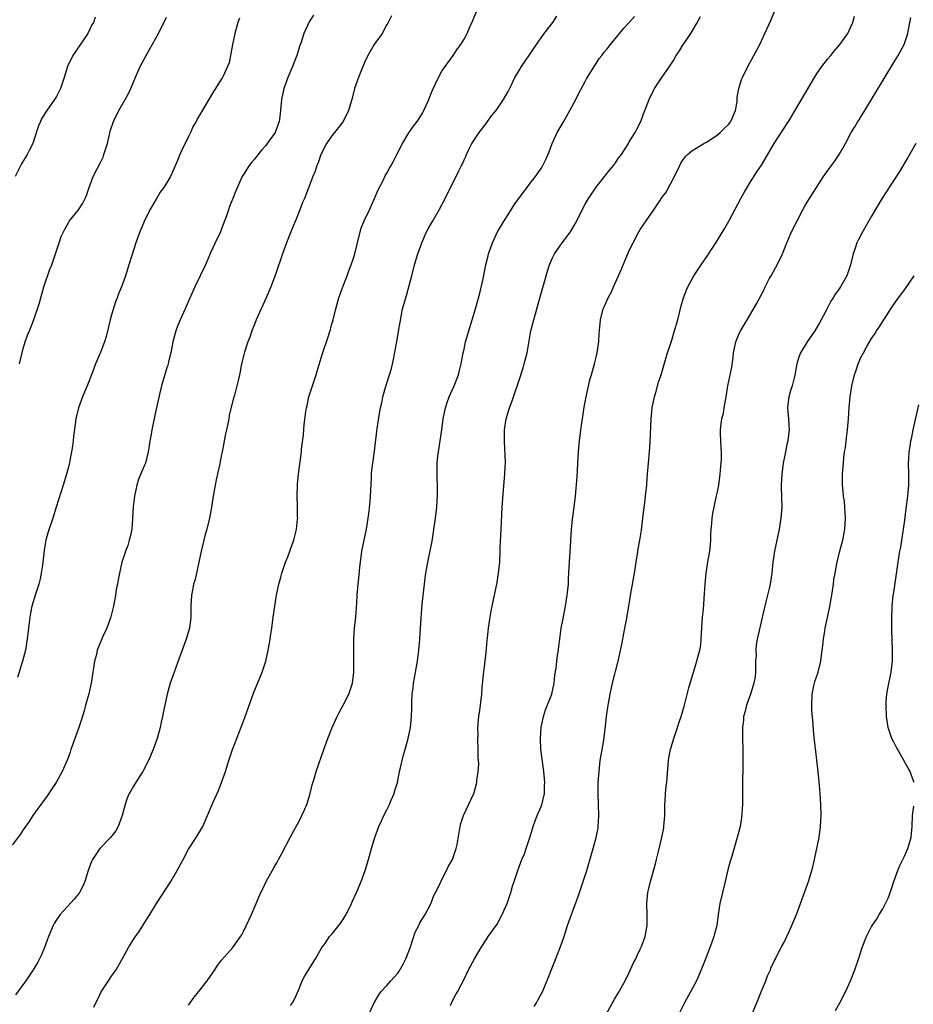
# Model space of a CAD drawing. Units: inches. Extents: x 2599874 to 2601000, y 1476000 to 1479000.
# Drawn here: x 2600328 to 2600491, y 1476909 to 1477087 of the extents above; entities that cross this region are included whole.
import ezdxf

# ---------------------------------------------------------------- set-up
doc = ezdxf.new("R2010")
doc.units = ezdxf.units.IN
doc.header["$MEASUREMENT"] = 0
doc.layers.add('LD25981476_10ft', color=111, linetype='Continuous')

msp = doc.modelspace()

# ---------------------------------------------------------------- linework, layer by layer
at = {"layer": 'LD25981476_10ft'}
for points, elevation in [([(2600381.66, 1477088.34), (2600380.92, 1477087.08), (2600379.95, 1477085), (2600379.44, 1477083.44), (2600379.2, 1477082.8), (2600378.64, 1477081), (2600378.19, 1477079.81), (2600377.87, 1477079), (2600377, 1477077), (2600376.31, 1477075), (2600375.89, 1477073), (2600375.73, 1477071.73), (2600375.62, 1477070.38), (2600375.43, 1477069), (2600374.8, 1477067.2), (2600374.7, 1477067), (2600373.28, 1477065), (2600373, 1477064.65), (2600372.22, 1477063.78), (2600371.33, 1477062.67), (2600371, 1477062.22), (2600370.43, 1477061.57), (2600369.97, 1477061), (2600369, 1477059.41), (2600368.73, 1477059), (2600367.55, 1477056.45), (2600367.02, 1477055), (2600366.44, 1477053.56), (2600366.27, 1477053), (2600365.88, 1477051.88), (2600365, 1477049.53), (2600364.77, 1477049), (2600363.83, 1477047), (2600363, 1477045.19), (2600362.05, 1477043), (2600361.11, 1477041), (2600360.12, 1477039), (2600359.16, 1477036.84), (2600358.4, 1477035), (2600357.5, 1477033), (2600357, 1477031.82), (2600356.67, 1477031), (2600356.13, 1477029), (2600355.78, 1477027), (2600355.37, 1477025.37), (2600355.29, 1477025), (2600355.23, 1477024.77), (2600355, 1477024.13), (2600354.74, 1477023.26), (2600354.48, 1477022.48), (2600354.06, 1477021), (2600353.77, 1477019.77), (2600353, 1477016.25), (2600352.33, 1477013), (2600352.14, 1477011.86), (2600351.98, 1477011), (2600351.86, 1477010.14), (2600351.66, 1477009), (2600351.16, 1477007), (2600351, 1477006.58), (2600349.94, 1477004.06), (2600349.62, 1477003), (2600349.16, 1477001), (2600348.94, 1476999.06), (2600348.84, 1476997), (2600348.67, 1476995), (2600348.41, 1476993.59), (2600348.23, 1476993), (2600347.97, 1476992.03), (2600347.53, 1476991), (2600347.41, 1476990.59), (2600346.9, 1476989), (2600346.48, 1476987), (2600346.19, 1476985.81), (2600346.08, 1476985), (2600345.88, 1476984.12), (2600345.71, 1476983), (2600345.36, 1476981), (2600344.91, 1476979.09), (2600344.14, 1476977), (2600343.38, 1476975.38), (2600342.58, 1476973.42), (2600342.43, 1476973), (2600342.26, 1476972.26), (2600341.9, 1476971), (2600341.72, 1476969.72), (2600341.59, 1476969), (2600341.3, 1476967), (2600340.9, 1476965.1), (2600340.29, 1476963), (2600340.02, 1476962.02), (2600339.55, 1476960.45), (2600339.07, 1476959), (2600338.33, 1476957), (2600337.97, 1476955.97), (2600337.64, 1476955), (2600337.5, 1476954.5), (2600337, 1476953.17), (2600336.03, 1476951), (2600334.95, 1476949), (2600334.18, 1476947.82), (2600333.38, 1476946.62), (2600332.53, 1476945.47), (2600332.17, 1476945), (2600330.73, 1476943), (2600330.07, 1476941.93), (2600329, 1476940.42), (2600328.43, 1476939.57), (2600327, 1476937.61)], 9970), ([(2600342.07, 1477087.93), (2600341.72, 1477087), (2600341.46, 1477086.54), (2600340.69, 1477085), (2600338, 1477081), (2600337.03, 1477079), (2600336.42, 1477077), (2600335.76, 1477075), (2600335.5, 1477074.5), (2600335, 1477073.57), (2600334.65, 1477073), (2600333.24, 1477071), (2600332.39, 1477069.61), (2600332.09, 1477069), (2600331.78, 1477068.22), (2600331, 1477065.79), (2600330.72, 1477065), (2600330.15, 1477063.85), (2600329.7, 1477063), (2600328.68, 1477061.32), (2600327.52, 1477059)], 10000), ([(2600395.83, 1477088.17), (2600395.15, 1477086.85), (2600395, 1477086.62), (2600394.14, 1477085), (2600393, 1477083.44), (2600392.72, 1477083), (2600391.56, 1477081), (2600391, 1477079.82), (2600390.39, 1477078.39), (2600389.83, 1477077), (2600389.14, 1477075), (2600388.61, 1477073), (2600388.01, 1477071), (2600387.04, 1477069), (2600385.51, 1477067), (2600385, 1477066.38), (2600384.01, 1477065), (2600382.99, 1477063), (2600382.51, 1477061.49), (2600382.28, 1477061), (2600381.98, 1477060.02), (2600381.55, 1477059), (2600380.03, 1477055), (2600379.7, 1477054.3), (2600379.21, 1477053), (2600378.38, 1477051), (2600377.99, 1477050.01), (2600377.56, 1477049), (2600376.77, 1477047), (2600376.05, 1477045), (2600374.78, 1477041.22), (2600373.95, 1477039), (2600373.1, 1477037), (2600371.26, 1477033), (2600371, 1477032.33), (2600370.5, 1477031), (2600370.13, 1477029.87), (2600369.78, 1477029), (2600369.15, 1477027.15), (2600368.61, 1477025), (2600368.37, 1477023.63), (2600368.22, 1477023), (2600368.03, 1477021.97), (2600367.79, 1477021), (2600367.34, 1477019.34), (2600367.18, 1477018.82), (2600366.39, 1477015.61), (2600366.29, 1477015), (2600366.11, 1477014.11), (2600365.87, 1477013), (2600365.73, 1477012.27), (2600365.46, 1477011), (2600365.4, 1477010.6), (2600365.08, 1477009), (2600365, 1477008.53), (2600364.61, 1477006.61), (2600364.03, 1477003.97), (2600363.84, 1477003), (2600363.48, 1477001), (2600363.18, 1476999), (2600362.82, 1476997), (2600362.32, 1476995), (2600362.01, 1476993.99), (2600361.76, 1476993), (2600361.29, 1476991), (2600360.86, 1476989), (2600360.42, 1476987), (2600360.18, 1476985.82), (2600359.92, 1476985), (2600359.8, 1476984.2), (2600359.53, 1476983), (2600359.43, 1476981), (2600359.42, 1476980.58), (2600359.43, 1476979), (2600359.17, 1476977), (2600358.55, 1476975), (2600358.13, 1476973.87), (2600357, 1476970.7), (2600356.37, 1476969), (2600355.68, 1476967), (2600355.11, 1476965), (2600354.67, 1476963), (2600354.39, 1476961.61), (2600354.28, 1476961), (2600354.03, 1476959.97), (2600353.84, 1476959), (2600353.28, 1476957), (2600352.6, 1476955), (2600351.75, 1476953), (2600350.79, 1476951.21), (2600350.68, 1476951), (2600350.08, 1476950.08), (2600349, 1476948.35), (2600348.5, 1476947.5), (2600348.23, 1476947), (2600347.87, 1476946.13), (2600347.5, 1476945), (2600346.97, 1476943), (2600346.23, 1476941), (2600345.8, 1476940.2), (2600344.84, 1476939), (2600342.9, 1476937), (2600341.55, 1476935), (2600341.38, 1476934.62), (2600340.79, 1476933), (2600340.16, 1476931), (2600339.82, 1476930.18), (2600339.18, 1476929), (2600339.11, 1476928.89), (2600338.22, 1476927.78), (2600337, 1476926.49), (2600335.68, 1476925), (2600335, 1476924.04), (2600334.61, 1476923.39), (2600334.4, 1476923), (2600333.56, 1476921), (2600332.82, 1476919), (2600332.29, 1476917.71), (2600331.62, 1476916.38), (2600330.8, 1476915), (2600329.48, 1476913), (2600327.57, 1476910.43)], 9960), ([(2600328.33, 1477025), (2600328.77, 1477027), (2600329, 1477027.81), (2600329.36, 1477029), (2600329.77, 1477030.23), (2600330.12, 1477031), (2600330.87, 1477032.87), (2600331, 1477033.23), (2600331.6, 1477035), (2600331.93, 1477036.07), (2600332.16, 1477037), (2600332.75, 1477039), (2600333.83, 1477042.17), (2600334.16, 1477043), (2600334.79, 1477044.79), (2600335.51, 1477047), (2600335.9, 1477048.1), (2600336.28, 1477049), (2600336.52, 1477049.48), (2600337.24, 1477050.76), (2600337.4, 1477051), (2600339, 1477052.99), (2600339.81, 1477054.19), (2600340.2, 1477055), (2600340.45, 1477055.55), (2600340.93, 1477057), (2600341.68, 1477059), (2600343, 1477061.56), (2600343.47, 1477062.53), (2600343.64, 1477063), (2600344.26, 1477065), (2600344.66, 1477066.66), (2600344.77, 1477067.23), (2600345.36, 1477069), (2600346.37, 1477071), (2600347.5, 1477073), (2600348.01, 1477073.99), (2600348.49, 1477075), (2600349.24, 1477076.76), (2600350.23, 1477079), (2600351.28, 1477081), (2600351.92, 1477082.08), (2600353.52, 1477085), (2600355, 1477087.95)], 9990), ([(2600341.8, 1476908.2), (2600342.14, 1476909), (2600342.45, 1476909.55), (2600343.15, 1476911), (2600344.44, 1476913), (2600345, 1476913.81), (2600345.51, 1476914.49), (2600345.84, 1476915), (2600346.99, 1476917.01), (2600348.08, 1476919), (2600349, 1476920.48), (2600349.35, 1476921), (2600350.06, 1476921.94), (2600350.82, 1476923.18), (2600351, 1476923.5), (2600351.94, 1476925), (2600353.15, 1476927), (2600355.78, 1476931), (2600356.94, 1476933), (2600357.68, 1476934.32), (2600357.99, 1476935), (2600359, 1476936.89), (2600360.39, 1476939), (2600361.56, 1476941), (2600362.42, 1476943), (2600363.44, 1476945.44), (2600364.43, 1476947.56), (2600364.99, 1476949), (2600365.69, 1476951), (2600366.33, 1476953), (2600367, 1476955), (2600368.68, 1476959.32), (2600369.22, 1476960.78), (2600370.78, 1476965.22), (2600372.38, 1476969), (2600373.01, 1476971), (2600373.45, 1476973), (2600373.7, 1476974.3), (2600373.82, 1476975), (2600373.94, 1476975.94), (2600374.11, 1476977), (2600374.36, 1476979), (2600374.65, 1476981), (2600374.99, 1476983), (2600375.4, 1476985), (2600375.74, 1476986.26), (2600375.92, 1476987), (2600376.6, 1476989), (2600377, 1476989.98), (2600377.81, 1476992.19), (2600378.08, 1476993), (2600378.46, 1476994.46), (2600378.58, 1476995), (2600378.8, 1476996.8), (2600378.81, 1476997), (2600378.79, 1476997.21), (2600378.8, 1476999), (2600378.78, 1476999.22), (2600378.74, 1477001), (2600378.78, 1477003), (2600378.79, 1477003.21), (2600378.95, 1477005), (2600379.48, 1477009), (2600379.52, 1477009.52), (2600379.86, 1477012.14), (2600379.98, 1477013.98), (2600380.27, 1477016.27), (2600380.4, 1477017), (2600380.53, 1477017.47), (2600380.86, 1477019), (2600382.14, 1477023), (2600382.32, 1477023.68), (2600383.28, 1477026.72), (2600384.27, 1477029.73), (2600384.74, 1477031.26), (2600385, 1477032.26), (2600385.22, 1477033), (2600385.71, 1477035), (2600386.27, 1477037), (2600386.98, 1477039), (2600387.76, 1477041), (2600388.12, 1477041.88), (2600388.53, 1477043), (2600389, 1477044.38), (2600389.18, 1477045), (2600390.15, 1477049), (2600390.36, 1477049.64), (2600390.89, 1477051), (2600391.82, 1477053), (2600392.18, 1477053.82), (2600392.76, 1477055), (2600393.42, 1477056.58), (2600394.32, 1477058.32), (2600394.63, 1477059), (2600395, 1477059.64), (2600395.47, 1477060.53), (2600395.76, 1477061), (2600396.18, 1477061.82), (2600396.82, 1477063), (2600397.81, 1477065), (2600399, 1477066.96), (2600399.84, 1477068.16), (2600400.49, 1477069), (2600401, 1477069.74), (2600401.47, 1477070.53), (2600401.72, 1477071), (2600402.61, 1477073), (2600403, 1477073.95), (2600403.29, 1477074.71), (2600403.82, 1477075.82), (2600404.35, 1477077), (2600405, 1477078.13), (2600405.55, 1477079), (2600407.02, 1477081), (2600407.82, 1477082.18), (2600408.42, 1477083), (2600409, 1477083.99), (2600409.55, 1477085), (2600410.02, 1477086.02), (2600410.62, 1477087.38), (2600411.29, 1477089)], 9950), ([(2600359, 1476908.58), (2600360.01, 1476909.99), (2600360.82, 1476911), (2600362.35, 1476913), (2600363.74, 1476915), (2600364.24, 1476915.76), (2600365, 1476916.71), (2600366.05, 1476917.95), (2600367.04, 1476919), (2600368.42, 1476921), (2600368.65, 1476921.35), (2600369, 1476921.94), (2600370.44, 1476925), (2600372.14, 1476929), (2600372.44, 1476929.56), (2600373.07, 1476931), (2600374.5, 1476933.5), (2600375, 1476934.43), (2600375.33, 1476935), (2600375.92, 1476936.08), (2600377.44, 1476939), (2600378.51, 1476941), (2600379, 1476941.86), (2600379.58, 1476943), (2600380.03, 1476944.03), (2600380.45, 1476945), (2600381.08, 1476947), (2600381.43, 1476948.57), (2600381.86, 1476949.86), (2600382.18, 1476951), (2600383.56, 1476955), (2600384.28, 1476957), (2600385.09, 1476959), (2600385.67, 1476960.33), (2600385.99, 1476961), (2600386.33, 1476961.67), (2600387.07, 1476963), (2600388.09, 1476965), (2600388.76, 1476967), (2600389.01, 1476969), (2600389.02, 1476971), (2600388.98, 1476972.98), (2600389.01, 1476975.01), (2600389.15, 1476977), (2600389.36, 1476979), (2600389.56, 1476981.56), (2600389.63, 1476983), (2600389.79, 1476985), (2600389.91, 1476986.09), (2600390.09, 1476988.09), (2600390.18, 1476989), (2600390.45, 1476991), (2600391.3, 1476995), (2600391.6, 1476997), (2600391.76, 1476998.24), (2600391.95, 1477000.05), (2600392.03, 1477001), (2600392.21, 1477004.21), (2600392.23, 1477005), (2600392.27, 1477005.73), (2600392.43, 1477007), (2600392.67, 1477008.67), (2600393.26, 1477013.26), (2600393.61, 1477015.61), (2600393.85, 1477017), (2600394.06, 1477017.94), (2600394.27, 1477019), (2600394.88, 1477021.12), (2600395.49, 1477023), (2600395.82, 1477024.18), (2600396.23, 1477025.77), (2600396.74, 1477028.74), (2600396.8, 1477029), (2600397.13, 1477030.87), (2600397.4, 1477032.6), (2600397.61, 1477033.61), (2600397.86, 1477035), (2600398.41, 1477037), (2600398.56, 1477037.44), (2600399.01, 1477039), (2600399.53, 1477041), (2600400.03, 1477043), (2600400.63, 1477045), (2600401.36, 1477047), (2600402.22, 1477049), (2600402.49, 1477049.51), (2600403.32, 1477051), (2600404.5, 1477053), (2600405.59, 1477055), (2600406.57, 1477057), (2600407.57, 1477059), (2600408.04, 1477060.04), (2600408.53, 1477061), (2600408.71, 1477061.3), (2600409, 1477062.04), (2600409.32, 1477062.68), (2600409.43, 1477063), (2600409.82, 1477063.82), (2600410.43, 1477065), (2600411, 1477065.94), (2600411.76, 1477067), (2600413, 1477068.67), (2600413.28, 1477069), (2600413.99, 1477070.01), (2600414.83, 1477071), (2600416.18, 1477073), (2600417, 1477074.44), (2600417.18, 1477074.82), (2600417.57, 1477075.57), (2600418.25, 1477077), (2600419, 1477078.27), (2600419.45, 1477079), (2600420.91, 1477081.09), (2600422.18, 1477083), (2600423, 1477084.22), (2600423.55, 1477085), (2600425.12, 1477087), (2600425.85, 1477088.15)], 9940), ([(2600377.53, 1476908.47), (2600377.86, 1476909), (2600378.26, 1476909.74), (2600379, 1476911.42), (2600379.65, 1476913), (2600380.09, 1476913.91), (2600382.05, 1476917), (2600383.22, 1476919), (2600383.77, 1476919.77), (2600384.61, 1476921), (2600384.78, 1476921.22), (2600385, 1476921.46), (2600386.25, 1476923), (2600387, 1476924.08), (2600387.37, 1476924.63), (2600387.58, 1476925), (2600388.6, 1476927), (2600388.71, 1476927.29), (2600389.51, 1476929), (2600390.33, 1476931), (2600391.05, 1476933), (2600391.64, 1476935), (2600392.2, 1476937), (2600392.82, 1476939), (2600393.53, 1476941), (2600394, 1476942), (2600394.43, 1476943), (2600395, 1476944.04), (2600395.45, 1476945), (2600395.77, 1476945.77), (2600396.31, 1476947), (2600396.47, 1476947.53), (2600396.9, 1476949), (2600397.3, 1476951), (2600397.41, 1476951.41), (2600397.75, 1476953), (2600398.01, 1476953.99), (2600398.33, 1476955), (2600398.88, 1476957), (2600399.27, 1476959), (2600399.45, 1476961), (2600399.5, 1476962.5), (2600399.52, 1476963.52), (2600399.61, 1476965), (2600399.8, 1476966.2), (2600399.86, 1476967), (2600400.01, 1476968.01), (2600400.2, 1476969), (2600400.54, 1476971), (2600400.81, 1476973), (2600401.01, 1476975.01), (2600401.12, 1476977), (2600401.2, 1476978.8), (2600401.39, 1476981.39), (2600401.8, 1476985), (2600401.93, 1476986.07), (2600402.07, 1476987), (2600402.32, 1476988.32), (2600402.43, 1476989), (2600403.19, 1476992.81), (2600403.49, 1476994.51), (2600403.84, 1476997), (2600404.06, 1476999), (2600404.15, 1477000.15), (2600404.19, 1477001), (2600404.2, 1477002.2), (2600404.11, 1477005), (2600404.11, 1477006.11), (2600404.14, 1477007), (2600404.25, 1477008.25), (2600404.34, 1477009), (2600404.96, 1477013), (2600405.22, 1477015), (2600405.61, 1477017), (2600405.97, 1477017.97), (2600406.32, 1477019), (2600407.22, 1477021), (2600408, 1477023), (2600408.18, 1477023.82), (2600408.49, 1477025), (2600408.84, 1477027), (2600409, 1477027.67), (2600409.28, 1477029), (2600409.86, 1477031), (2600410.5, 1477033), (2600411.09, 1477035), (2600411.48, 1477036.52), (2600411.85, 1477037.85), (2600412.47, 1477040.47), (2600412.99, 1477043), (2600413.37, 1477044.63), (2600413.46, 1477045), (2600414.15, 1477047), (2600415.09, 1477049), (2600416.27, 1477051), (2600417, 1477052.14), (2600417.59, 1477053), (2600418.13, 1477053.87), (2600418.97, 1477055), (2600419.8, 1477056.2), (2600420.44, 1477057), (2600421, 1477057.79), (2600421.96, 1477059), (2600422.38, 1477059.62), (2600423, 1477060.5), (2600423.33, 1477061), (2600423.88, 1477062.12), (2600424.47, 1477063.53), (2600425.03, 1477065), (2600425.94, 1477067), (2600427, 1477068.8), (2600428.22, 1477071), (2600429.28, 1477073), (2600429.84, 1477074.16), (2600431, 1477076.29), (2600431.24, 1477076.76), (2600432.62, 1477079), (2600433, 1477079.55), (2600433.56, 1477080.44), (2600434.02, 1477081), (2600434.42, 1477081.58), (2600435, 1477082.22), (2600435.59, 1477083), (2600437, 1477084.67), (2600438.04, 1477085.96), (2600439, 1477086.96), (2600439.92, 1477088.08)], 9930), ([(2600390.84, 1476905), (2600392.67, 1476909), (2600393.55, 1476910.45), (2600393.93, 1476911), (2600395, 1476912.14), (2600395.72, 1476913), (2600396.34, 1476913.66), (2600397, 1476914.39), (2600397.25, 1476914.75), (2600397.97, 1476916.03), (2600398.44, 1476917), (2600399, 1476918.39), (2600399.36, 1476919.36), (2600400.16, 1476921.84), (2600400.77, 1476923), (2600400.83, 1476923.17), (2600401, 1476923.5), (2600401.94, 1476925), (2600402.96, 1476926.96), (2600403.54, 1476928.46), (2600403.84, 1476929), (2600404.65, 1476930.65), (2600405, 1476931.4), (2600405.83, 1476933), (2600406.19, 1476933.81), (2600406.94, 1476935), (2600407.59, 1476937), (2600407.75, 1476937.75), (2600408.1, 1476939.9), (2600408.3, 1476941), (2600408.45, 1476941.55), (2600408.91, 1476943), (2600410.8, 1476947), (2600410.85, 1476947.15), (2600411.28, 1476948.72), (2600411.34, 1476949), (2600411.34, 1476949.34), (2600411.56, 1476951), (2600411.67, 1476952.33), (2600411.58, 1476953.58), (2600411.59, 1476955), (2600411.52, 1476957), (2600411.55, 1476957.55), (2600411.51, 1476959), (2600411.61, 1476960.39), (2600411.7, 1476961), (2600411.85, 1476962.15), (2600411.99, 1476963), (2600412.22, 1476965), (2600412.32, 1476966.32), (2600412.52, 1476968.52), (2600413, 1476972.59), (2600413.2, 1476974.8), (2600413.26, 1476975.26), (2600413.44, 1476977), (2600413.73, 1476979), (2600413.92, 1476980.08), (2600414.1, 1476981), (2600415, 1476985.3), (2600415.27, 1476987), (2600415.48, 1476989), (2600415.58, 1476991), (2600415.59, 1476991.59), (2600415.72, 1476995), (2600415.91, 1476999), (2600416.15, 1477002.15), (2600416.41, 1477005), (2600416.5, 1477006.5), (2600416.51, 1477007), (2600416.48, 1477008.48), (2600416.42, 1477009.58), (2600416.32, 1477011), (2600416.34, 1477011.66), (2600416.32, 1477013), (2600416.63, 1477015), (2600417.26, 1477017), (2600417.73, 1477018.27), (2600417.99, 1477019), (2600419, 1477022.04), (2600419.73, 1477024.27), (2600419.95, 1477025), (2600420.46, 1477027), (2600421.16, 1477031), (2600421.66, 1477033), (2600422.84, 1477037.16), (2600423.89, 1477041), (2600424.16, 1477041.84), (2600424.5, 1477043), (2600425, 1477044.15), (2600425.4, 1477045), (2600426.79, 1477047), (2600428.31, 1477049), (2600429, 1477050.13), (2600429.49, 1477051), (2600430.45, 1477053), (2600431, 1477054), (2600431.57, 1477055), (2600433, 1477057.08), (2600435, 1477059.62), (2600436.13, 1477061), (2600436.5, 1477061.5), (2600437, 1477062.27), (2600437.56, 1477063), (2600438.84, 1477065), (2600439, 1477065.29), (2600440.06, 1477067), (2600440.37, 1477067.63), (2600441.08, 1477069), (2600441.58, 1477070.42), (2600441.84, 1477071), (2600442.6, 1477073), (2600443.39, 1477074.61), (2600443.6, 1477075), (2600444.92, 1477077), (2600446.31, 1477079), (2600447, 1477080.1), (2600447.51, 1477081), (2600448.14, 1477081.86), (2600448.79, 1477083), (2600449, 1477083.28), (2600450.15, 1477085), (2600451.23, 1477086.77), (2600451.91, 1477088.09)], 9920), ([(2600406.52, 1476908.52), (2600406.73, 1476909), (2600407.53, 1476910.48), (2600407.84, 1476911), (2600409, 1476913.25), (2600409.81, 1476915), (2600410.88, 1476917), (2600412.11, 1476919), (2600413, 1476920.39), (2600413.41, 1476921), (2600414.08, 1476921.92), (2600415, 1476923.27), (2600415.95, 1476925), (2600416.81, 1476927), (2600417.49, 1476929), (2600417.83, 1476930.17), (2600418.12, 1476931), (2600418.77, 1476933), (2600419.51, 1476935), (2600419.98, 1476936.02), (2600420.31, 1476937), (2600420.94, 1476939), (2600421.42, 1476940.58), (2600421.53, 1476941), (2600421.85, 1476941.85), (2600422.31, 1476943), (2600423, 1476944.62), (2600423.15, 1476945), (2600423.18, 1476945.18), (2600423.61, 1476947), (2600423.64, 1476948.36), (2600423.67, 1476949), (2600423.64, 1476949.64), (2600423.48, 1476951), (2600423.22, 1476952.78), (2600422.96, 1476955), (2600422.88, 1476957), (2600423.01, 1476959), (2600423.34, 1476960.66), (2600423.42, 1476961), (2600423.82, 1476962.18), (2600424.94, 1476965), (2600425.37, 1476967), (2600425.51, 1476968.49), (2600425.73, 1476969.73), (2600425.85, 1476971), (2600425.96, 1476972.04), (2600426.13, 1476973), (2600426.21, 1476973.79), (2600426.37, 1476975), (2600426.66, 1476977), (2600427, 1476978.75), (2600427.4, 1476981), (2600427.71, 1476983), (2600427.94, 1476985), (2600427.98, 1476986.02), (2600428.11, 1476988.11), (2600428.13, 1476989), (2600428.25, 1476991), (2600428.31, 1476991.69), (2600428.37, 1476993), (2600428.52, 1476995), (2600428.72, 1476996.72), (2600428.76, 1476997.24), (2600429, 1476999), (2600429.22, 1477001), (2600429.53, 1477004.47), (2600429.59, 1477005.59), (2600429.69, 1477007), (2600429.8, 1477009), (2600429.94, 1477011), (2600430.18, 1477013), (2600430.55, 1477015.45), (2600430.84, 1477017.16), (2600431.16, 1477019), (2600431.87, 1477022.13), (2600432.14, 1477023), (2600432.3, 1477023.7), (2600432.7, 1477025), (2600433, 1477026.22), (2600433.17, 1477027), (2600433.45, 1477029), (2600433.54, 1477030.46), (2600433.66, 1477031.66), (2600433.76, 1477033), (2600434.25, 1477035), (2600434.5, 1477035.5), (2600435.14, 1477037), (2600435.81, 1477038.19), (2600436.15, 1477039), (2600437.06, 1477041), (2600437.62, 1477042.38), (2600438.57, 1477044.57), (2600438.74, 1477045), (2600439, 1477045.6), (2600439.68, 1477047), (2600440.74, 1477049), (2600441, 1477049.4), (2600441.65, 1477050.35), (2600442.06, 1477051), (2600443.47, 1477053), (2600444.4, 1477054.4), (2600445, 1477055.25), (2600445.76, 1477056.24), (2600446.14, 1477057), (2600447.21, 1477059), (2600448.17, 1477061), (2600448.45, 1477061.55), (2600449, 1477062.39), (2600449.27, 1477062.73), (2600449.56, 1477063), (2600450.33, 1477063.67), (2600452.56, 1477065), (2600453, 1477065.23), (2600453.68, 1477065.68), (2600455, 1477066.6), (2600455.48, 1477067), (2600456.24, 1477067.76), (2600457, 1477068.46), (2600457.26, 1477068.74), (2600457.44, 1477069), (2600458.27, 1477071), (2600458.57, 1477072.57), (2600458.6, 1477073), (2600458.6, 1477073.4), (2600458.88, 1477075), (2600459.37, 1477076.63), (2600459.54, 1477077), (2600460.54, 1477079), (2600461.63, 1477081), (2600462.68, 1477083), (2600463, 1477083.65), (2600463.63, 1477085), (2600464.68, 1477087.32), (2600465.36, 1477089)], 9910), ([(2600421.71, 1476908.29), (2600422.16, 1476909), (2600422.44, 1476909.56), (2600423, 1476910.53), (2600423.23, 1476911), (2600424.36, 1476913.64), (2600426.06, 1476917.94), (2600426.46, 1476919), (2600427.16, 1476921), (2600427.81, 1476923), (2600428.49, 1476925), (2600429.72, 1476928.28), (2600430.66, 1476931), (2600431.27, 1476933), (2600432.46, 1476937), (2600433, 1476939), (2600433.33, 1476940.67), (2600433.38, 1476941), (2600433.47, 1476943), (2600433.33, 1476947), (2600433.37, 1476949), (2600433.52, 1476951), (2600433.74, 1476953), (2600434.06, 1476955), (2600434.32, 1476956.32), (2600434.65, 1476958.65), (2600434.89, 1476961), (2600435.16, 1476963), (2600435.51, 1476965), (2600435.94, 1476967), (2600437, 1476971), (2600437.37, 1476972.63), (2600437.68, 1476974.32), (2600438.03, 1476976.03), (2600438.2, 1476977), (2600438.51, 1476978.51), (2600438.95, 1476981), (2600439.31, 1476983.31), (2600439.93, 1476987), (2600440.24, 1476989), (2600440.48, 1476990.48), (2600440.61, 1476991.39), (2600440.91, 1476993), (2600441.21, 1476994.79), (2600441.48, 1476997), (2600441.69, 1476999), (2600441.8, 1476999.8), (2600441.95, 1477001), (2600442.17, 1477003), (2600442.25, 1477004.24), (2600442.37, 1477005.63), (2600442.47, 1477007), (2600442.67, 1477009), (2600442.81, 1477010.81), (2600442.95, 1477015), (2600443.16, 1477017), (2600443.58, 1477019), (2600443.83, 1477019.83), (2600444.33, 1477021.67), (2600444.77, 1477023), (2600445.27, 1477024.73), (2600445.96, 1477027), (2600446.4, 1477028.4), (2600446.7, 1477029.3), (2600447.17, 1477030.83), (2600447.79, 1477033), (2600448.44, 1477035.56), (2600448.85, 1477037), (2600449.44, 1477038.56), (2600449.63, 1477039), (2600450.71, 1477041), (2600452.03, 1477043), (2600453.24, 1477044.76), (2600454.81, 1477047.19), (2600456.34, 1477049.66), (2600457.08, 1477050.92), (2600459.26, 1477055), (2600459.88, 1477056.12), (2600461, 1477058.03), (2600462.15, 1477059.85), (2600463, 1477061.11), (2600465.3, 1477065), (2600466.74, 1477067.26), (2600467.91, 1477069), (2600469, 1477070.8), (2600472.63, 1477077), (2600473, 1477077.6), (2600473.96, 1477079), (2600475, 1477080.32), (2600475.57, 1477081), (2600476.21, 1477081.79), (2600477, 1477082.68), (2600477.25, 1477083), (2600478.65, 1477085), (2600479, 1477085.66), (2600479.57, 1477087), (2600479.86, 1477088.14)], 9900), ([(2600434.84, 1476907), (2600436.34, 1476909.66), (2600437, 1476910.72), (2600438.23, 1476913), (2600439, 1476914.5), (2600439.78, 1476916.22), (2600440.17, 1476917), (2600440.42, 1476917.58), (2600441, 1476918.74), (2600441.19, 1476919.19), (2600441.88, 1476921), (2600442.26, 1476923), (2600442.24, 1476925), (2600442.17, 1476927), (2600442.36, 1476929), (2600442.5, 1476929.5), (2600442.85, 1476931), (2600443.79, 1476934.21), (2600443.95, 1476935), (2600444.24, 1476936.24), (2600444.91, 1476939), (2600445.26, 1476940.74), (2600445.3, 1476941), (2600445.43, 1476943), (2600445.45, 1476943.45), (2600445.45, 1476945), (2600445.51, 1476945.51), (2600445.58, 1476947), (2600445.7, 1476948.3), (2600445.81, 1476949), (2600445.89, 1476949.89), (2600446.12, 1476953), (2600446.24, 1476953.76), (2600446.47, 1476955), (2600446.59, 1476955.41), (2600447.15, 1476957.15), (2600447.77, 1476959), (2600448.05, 1476959.95), (2600448.4, 1476961), (2600449, 1476963), (2600449.81, 1476966.18), (2600450.63, 1476969), (2600451.27, 1476971), (2600451.34, 1476971.34), (2600451.8, 1476973), (2600451.99, 1476974.01), (2600452.07, 1476975), (2600452.1, 1476976.1), (2600452.18, 1476977), (2600452.3, 1476979), (2600452.45, 1476980.45), (2600452.67, 1476983.33), (2600452.77, 1476985), (2600452.98, 1476987), (2600453.28, 1476989), (2600453.61, 1476991), (2600453.72, 1476992.28), (2600453.82, 1476993), (2600453.83, 1476994.16), (2600453.89, 1476995), (2600453.99, 1476995.99), (2600454.05, 1476997), (2600454.18, 1476997.82), (2600454.39, 1476999), (2600454.8, 1477000.8), (2600455, 1477001.75), (2600455.23, 1477003), (2600455.49, 1477005), (2600455.6, 1477006.4), (2600455.67, 1477007), (2600455.72, 1477007.72), (2600455.73, 1477009), (2600455.71, 1477009.71), (2600455.61, 1477011), (2600455.56, 1477012.44), (2600455.55, 1477013), (2600455.65, 1477013.65), (2600455.82, 1477015), (2600456.08, 1477016.08), (2600456.25, 1477017), (2600456.33, 1477017.67), (2600456.59, 1477019), (2600456.9, 1477021), (2600457.59, 1477024.41), (2600457.85, 1477026.15), (2600457.92, 1477027), (2600458.35, 1477029), (2600458.53, 1477029.47), (2600459, 1477030.62), (2600459.12, 1477030.88), (2600460.41, 1477033), (2600461, 1477034), (2600462.08, 1477035.92), (2600463.47, 1477038.53), (2600463.69, 1477039), (2600464.42, 1477040.42), (2600464.74, 1477041), (2600465.57, 1477042.43), (2600465.86, 1477043), (2600466.83, 1477045), (2600467.6, 1477047), (2600468.46, 1477049), (2600469.45, 1477051), (2600470.5, 1477053), (2600471, 1477053.86), (2600471.69, 1477055), (2600473, 1477057.05), (2600474.28, 1477059), (2600474.57, 1477059.43), (2600475.71, 1477061), (2600476.26, 1477061.74), (2600477.13, 1477063), (2600478.23, 1477065), (2600479.27, 1477067), (2600479.94, 1477068.06), (2600480.5, 1477069), (2600480.71, 1477069.29), (2600481, 1477069.76), (2600481.76, 1477071), (2600487, 1477079.73), (2600487.49, 1477080.51), (2600487.82, 1477081), (2600488.93, 1477083), (2600489.54, 1477085), (2600489.71, 1477085.71), (2600489.94, 1477087), (2600490.12, 1477087.88)], 9890), ([(2600368.23, 1477087.77), (2600367.96, 1477087), (2600367.4, 1477085), (2600366.99, 1477082.99), (2600366.62, 1477081), (2600366.35, 1477079.65), (2600366.09, 1477079), (2600365.27, 1477077.27), (2600365.16, 1477077), (2600365, 1477076.73), (2600363.89, 1477075), (2600363.53, 1477074.47), (2600361, 1477070.16), (2600360.58, 1477069.42), (2600360.37, 1477069), (2600359.86, 1477068.14), (2600359.35, 1477067), (2600359, 1477066.29), (2600358.4, 1477065), (2600357.92, 1477064.08), (2600357.3, 1477062.7), (2600357, 1477061.94), (2600355.69, 1477059), (2600355, 1477057.81), (2600354.5, 1477057), (2600353.85, 1477056.15), (2600353.09, 1477054.91), (2600351.98, 1477053), (2600350.98, 1477051), (2600350.13, 1477049), (2600349.42, 1477047), (2600348.7, 1477044.69), (2600348.18, 1477043), (2600347.54, 1477041), (2600346.84, 1477039), (2600346.26, 1477037.74), (2600346.04, 1477037), (2600345.71, 1477036.29), (2600345, 1477033.9), (2600344.75, 1477033), (2600344.02, 1477029.98), (2600343.71, 1477029), (2600343, 1477027.07), (2600342.12, 1477025), (2600341.81, 1477024.19), (2600341.4, 1477023), (2600340.71, 1477021.29), (2600340.61, 1477021), (2600339.77, 1477019), (2600339.01, 1477017), (2600338.54, 1477015), (2600338.5, 1477014.5), (2600338.14, 1477011.86), (2600338.07, 1477011), (2600337.94, 1477010.06), (2600337.76, 1477009), (2600337.43, 1477007.43), (2600337.3, 1477006.7), (2600336.86, 1477005), (2600336.26, 1477003), (2600334.95, 1476999), (2600334.33, 1476997), (2600333.51, 1476994.49), (2600333.11, 1476993), (2600332.81, 1476991.19), (2600332.56, 1476989), (2600332.47, 1476988.47), (2600332.27, 1476987), (2600332.05, 1476985.95), (2600331.79, 1476985), (2600331.21, 1476983.21), (2600330.54, 1476981), (2600330.28, 1476979.72), (2600330.16, 1476979), (2600329.72, 1476975), (2600329.37, 1476973), (2600328.86, 1476971), (2600327.94, 1476968.06)], 9980), ([(2600491.01, 1477065), (2600489.55, 1477062.45), (2600488.06, 1477059.94), (2600484.92, 1477055.08), (2600483, 1477051.83), (2600481.24, 1477048.76), (2600480.55, 1477047.45), (2600480.33, 1477047), (2600479.99, 1477045.99), (2600479.63, 1477045), (2600479.18, 1477043), (2600479, 1477042.41), (2600478.63, 1477041.37), (2600478.49, 1477041), (2600477.34, 1477039), (2600477, 1477038.46), (2600476.35, 1477037.65), (2600476, 1477037), (2600475.59, 1477036.41), (2600474.81, 1477034.81), (2600473.86, 1477033), (2600473.53, 1477032.47), (2600472.67, 1477031), (2600471.27, 1477029), (2600470.06, 1477027), (2600469.79, 1477026.21), (2600469.43, 1477025), (2600469.38, 1477024.62), (2600469.07, 1477022.93), (2600468.57, 1477021), (2600468.34, 1477020.34), (2600467.95, 1477019), (2600467.87, 1477018.13), (2600467.72, 1477017), (2600467.9, 1477015), (2600467.97, 1477013.97), (2600468, 1477013), (2600467.88, 1477012.12), (2600467.78, 1477011), (2600467.63, 1477010.37), (2600467.36, 1477009), (2600466.95, 1477007), (2600466.67, 1477005), (2600466.57, 1477003), (2600466.57, 1477002.57), (2600466.69, 1476999), (2600466.54, 1476997), (2600466.2, 1476995), (2600465.39, 1476991), (2600465.08, 1476989), (2600464.87, 1476987), (2600464.59, 1476985), (2600464.48, 1476984.47), (2600463.82, 1476981.82), (2600463.58, 1476981), (2600463.46, 1476980.54), (2600462.2, 1476975), (2600462.01, 1476973.99), (2600461.97, 1476973), (2600462.02, 1476972.02), (2600461.94, 1476971), (2600461.94, 1476969.94), (2600461.91, 1476969), (2600461.83, 1476968.17), (2600461.63, 1476967), (2600461, 1476965), (2600460.28, 1476963), (2600460.05, 1476961.95), (2600459.76, 1476961), (2600459.71, 1476960.29), (2600459.55, 1476959), (2600459.55, 1476957.55), (2600459.61, 1476954.39), (2600459.57, 1476946.43), (2600459.55, 1476945), (2600459.4, 1476942.6), (2600459.11, 1476941), (2600458.57, 1476939), (2600457.6, 1476935.6), (2600457.42, 1476935), (2600457.31, 1476934.69), (2600456.89, 1476933.11), (2600456.4, 1476931), (2600455.9, 1476929), (2600455.43, 1476927), (2600455.14, 1476925), (2600454.88, 1476923), (2600454.48, 1476921.52), (2600454.36, 1476921), (2600454, 1476920), (2600453, 1476917.37), (2600452.07, 1476915), (2600451.19, 1476913), (2600449, 1476908.97), (2600447.03, 1476905)], 9880), ([(2600461.32, 1476907), (2600462.39, 1476909.61), (2600462.94, 1476911), (2600463.78, 1476913), (2600464.12, 1476913.88), (2600464.61, 1476915), (2600464.71, 1476915.29), (2600465.35, 1476916.65), (2600465.55, 1476917), (2600466.03, 1476917.97), (2600466.6, 1476919), (2600467, 1476919.76), (2600467.61, 1476921), (2600468.05, 1476921.95), (2600468.66, 1476923.34), (2600469.34, 1476925), (2600470.31, 1476927.69), (2600471.55, 1476931), (2600472.16, 1476933), (2600472.33, 1476933.67), (2600472.63, 1476935), (2600472.71, 1476935.29), (2600473.47, 1476939), (2600473.73, 1476941), (2600473.83, 1476943), (2600473.78, 1476945), (2600473.65, 1476947), (2600473.53, 1476948.47), (2600473.28, 1476951), (2600472.65, 1476956.65), (2600472.46, 1476958.46), (2600472.4, 1476959.6), (2600472.15, 1476962.15), (2600472.12, 1476963), (2600472.18, 1476965), (2600472.52, 1476966.52), (2600472.61, 1476967), (2600472.69, 1476967.31), (2600473.26, 1476969), (2600473.75, 1476971), (2600473.91, 1476972.09), (2600474.14, 1476973.86), (2600474.26, 1476975), (2600474.5, 1476976.5), (2600474.59, 1476977), (2600475.36, 1476980.64), (2600475.77, 1476983), (2600476.07, 1476985), (2600476.16, 1476985.85), (2600476.35, 1476987), (2600476.68, 1476988.68), (2600476.72, 1476989), (2600477, 1476990.03), (2600477.18, 1476990.82), (2600477.75, 1476993), (2600478.12, 1476995), (2600478.26, 1476997), (2600478.15, 1476999), (2600478.04, 1477000.04), (2600477.9, 1477001), (2600477.83, 1477001.83), (2600477.69, 1477003), (2600477.68, 1477005), (2600477.86, 1477007), (2600477.97, 1477007.97), (2600478.1, 1477009), (2600478.23, 1477009.77), (2600478.35, 1477011), (2600478.45, 1477011.55), (2600478.61, 1477013), (2600478.8, 1477015), (2600478.93, 1477017.07), (2600479.09, 1477019), (2600479.4, 1477021), (2600479.89, 1477023), (2600480.16, 1477023.84), (2600480.56, 1477025), (2600481, 1477026.03), (2600481.49, 1477027), (2600482.13, 1477028.13), (2600483, 1477029.61), (2600483.56, 1477030.44), (2600483.9, 1477031), (2600484.35, 1477031.65), (2600486.47, 1477035), (2600487.48, 1477036.52), (2600489, 1477038.53), (2600490.72, 1477041)], 9870), ([(2600490.73, 1476949), (2600490.25, 1476950.25), (2600489.97, 1476951), (2600489.61, 1476951.61), (2600488.75, 1476953.25), (2600487.46, 1476955.46), (2600487, 1476956.34), (2600486.68, 1476957), (2600486.22, 1476958.22), (2600486, 1476959), (2600485.83, 1476960.17), (2600485.69, 1476961), (2600485.61, 1476963), (2600485.66, 1476963.66), (2600485.74, 1476965), (2600485.93, 1476966.07), (2600486.57, 1476969), (2600486.79, 1476971), (2600486.8, 1476973), (2600486.68, 1476976.68), (2600486.65, 1476978.65), (2600486.73, 1476981), (2600486.93, 1476982.93), (2600487, 1476983.48), (2600487.8, 1476989), (2600488.13, 1476991), (2600488.27, 1476991.73), (2600488.8, 1476995), (2600489, 1476996.61), (2600489.29, 1476998.71), (2600489.58, 1477001), (2600489.73, 1477003), (2600489.75, 1477005), (2600489.7, 1477007), (2600489.72, 1477007.72), (2600489.81, 1477009), (2600490, 1477010), (2600490.12, 1477011), (2600490.29, 1477011.71), (2600490.55, 1477013), (2600491.58, 1477017.58)], 9860), ([(2600476.43, 1476907.57), (2600477.22, 1476909), (2600478.25, 1476911), (2600479.15, 1476913), (2600479.95, 1476915), (2600480.73, 1476917.27), (2600481.27, 1476919), (2600482.04, 1476921), (2600483, 1476922.85), (2600483.86, 1476924.14), (2600484.39, 1476925), (2600485, 1476926.04), (2600485.51, 1476927), (2600485.99, 1476928.01), (2600486.53, 1476929.47), (2600487.03, 1476931), (2600487.76, 1476933), (2600488.11, 1476933.89), (2600489, 1476935.73), (2600489.58, 1476937), (2600490.17, 1476939), (2600490.25, 1476939.75), (2600490.34, 1476941), (2600490.44, 1476943), (2600490.67, 1476944.67)], 9860)]:
    msp.add_lwpolyline(points, dxfattribs=dict(at, elevation=elevation))

doc.saveas('drawing.dxf')
